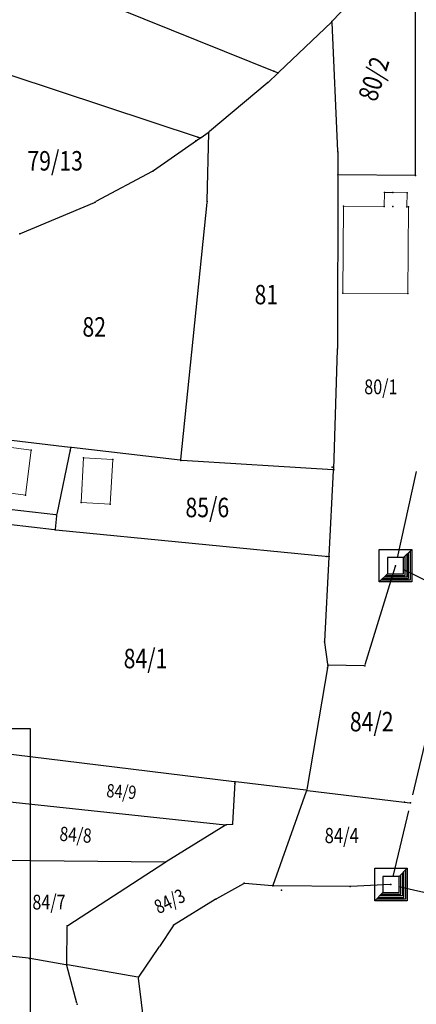
# Model space of a CAD drawing. Units: millimetres. Extents: x 7528637 to 7534552, y 4822930 to 4827654.
# Drawn here: x 7530066 to 7530127, y 4825414 to 4825566 of the extents above; entities that cross this region are included whole.
import ezdxf
from ezdxf.enums import TextEntityAlignment as Align

# ---------------------------------------------------------------- set-up
doc = ezdxf.new("R2010")
doc.units = ezdxf.units.MM
for name, color, linetype in [('01_Parcele granice', 254, 'Continuous'), ('02_Broj parcele', 254, 'Continuous'), ('04_Katastarske_tacke', 7, 'Continuous')]:
    doc.layers.add(name, color=color, linetype=linetype)
doc.layers.add('06_Objekti_pl', color=150, linetype='Continuous', lineweight=5)
doc.layers.add('SKICE A3', color=6, linetype='Continuous', lineweight=30)
doc.styles.add('MAPSOFT18', font='MAPC104.SHX')

# ---------------------------------------------------------------- blocks, each defined once
blk = doc.blocks.new('T1')
at = {"linetype": 'Continuous'}
blk.add_point((0, 0), dxfattribs=at)
blk.add_attdef('OZN-TAC', (0, 0), '', height=5)
blk = doc.blocks.new('T6')
at = {"linetype": 'Continuous'}
for p, q in [((-2.5, -2.5), (-2.5, 2.5)), ((-2.5, 2.5), (2.5, 2.5)), ((1.25, 1.25), (2.5, 2.5)), ((1.75, 1.75), (1.75, -1.75)), ((2, -2), (2, 2)), ((2.25, 2.25), (2.25, -2.25)), ((2.5, 2.5), (2.5, -2.5)), ((1.25, 1.25), (-1.25, 1.25)), ((-1.25, 1.25), (-1.25, -1.25)), ((1.25, -1.25), (1.25, 1.25)), ((1.5, -1.5), (1.5, 1.5)), ((-2.5, -2.5), (-1.25, -1.25)), ((-1.5, -1.5), (1.5, -1.5)), ((-1.25, -1.25), (1.25, -1.25)), ((2.5, -2.5), (-2.5, -2.5)), ((2.25, -2.25), (-2.25, -2.25)), ((-2, -2), (2, -2)), ((1.75, -1.75), (-1.75, -1.75))]:
    blk.add_line(p, q, dxfattribs=at)
blk.add_point((0, 0), dxfattribs=at)
blk.add_attdef('OZN-TAC', (0, 0), '', height=5)

msp = doc.modelspace()

# ---------------------------------------------------------------- linework, layer by layer
at = {"layer": '01_Parcele granice', "linetype": 'Continuous'}
for p, q in [((7530127.06, 4825542.3), (7530127.06, 4825573.82)), ((7530072.61, 4825571.41), (7530105.75, 4825558.02)), ((7530117.62, 4825569.6), (7530114.25, 4825565.97)), ((7530105.96, 4825558.06), (7530114.08, 4825565.79)), ((7530115.08, 4825545.92), (7530114.18, 4825565.76)), ((7530093.78, 4825547.98), (7530064.62, 4825557.63)), ((7530104.39, 4825556.56), (7530105.78, 4825557.88)), ((7530104.2, 4825556.39), (7530095.28, 4825548.92)), ((7530094, 4825548.01), (7530095.08, 4825548.77)), ((7530094.95, 4825538.25), (7530095.18, 4825548.72)), ((7530093.8, 4825547.87), (7530086.68, 4825542.88)), ((7530115.09, 4825545.68), (7530115.08, 4825542.36)), ((7530086.47, 4825542.75), (7530077.81, 4825538.13)), ((7530115.08, 4825542.12), (7530115.03, 4825515.58)), ((7530126.94, 4825542.18), (7530115.2, 4825542.24)), ((7530066.2, 4825533.2), (7530077.58, 4825538.02)), ((7530090.91, 4825498.37), (7530094.94, 4825538.01)), ((7530114.44, 4825496.91), (7530115.03, 4825515.34)), ((7530061.14, 4825501.78), (7530073.83, 4825500.27)), ((7530073.92, 4825500.14), (7530071.79, 4825489.95)), ((7530090.78, 4825498.26), (7530074.07, 4825500.25)), ((7530114.32, 4825496.8), (7530091.02, 4825498.24)), ((7530113.74, 4825483.55), (7530114.43, 4825496.67)), ((7530127.13, 4825496.53), (7530124.22, 4825483.24, -1)), ((7530071.64, 4825489.84), (7530044.93, 4825492.93)), ((7530071.75, 4825489.71), (7530071.54, 4825487.66)), ((7530071.41, 4825487.55), (7530064.35, 4825488.35)), ((7530071.65, 4825487.53), (7530113.61, 4825483.44)), ((7530113.05, 4825470.4), (7530113.72, 4825483.31)), ((7530123.91, 4825481.9, -0.99), (7530119.25, 4825466.73, -0.01)), ((7530125.07, 4825481.47, -1), (7530134.38, 4825476.87)), ((7530113.51, 4825466.83), (7530113.06, 4825470.16)), ((7530113.51, 4825466.59), (7530110.3, 4825447.5)), ((7530119.09, 4825466.61), (7530113.65, 4825466.71)), ((7530130.02, 4825461.15, -0.5), (7530126.56, 4825446.7)), ((7530061.69, 4825453.32), (7530099.11, 4825448.75)), ((7530099.22, 4825448.61), (7530098.85, 4825442.28)), ((7530110.16, 4825447.4), (7530099.35, 4825448.71)), ((7530105.12, 4825432.79), (7530110.24, 4825447.26)), ((7530110.4, 4825447.37), (7530126.15, 4825445.49)), ((7530061.46, 4825445.97), (7530097.76, 4825442.1)), ((7530125.98, 4825444.26), (7530123.55, 4825434.1, -0.84)), ((7530097.77, 4825442.02), (7530088.62, 4825436.4)), ((7530098.72, 4825442.15), (7530098, 4825442.1)), ((7530088.39, 4825436.33), (7530060.23, 4825436.59)), ((7530073.5, 4825426.57), (7530088.41, 4825436.26)), ((7530100.53, 4825433.01), (7530096.38, 4825430.68)), ((7530104.96, 4825432.68), (7530100.76, 4825433.06)), ((7530116.85, 4825432.58), (7530105.2, 4825432.67)), ((7530123.14, 4825432.87, -0.82), (7530117.09, 4825432.59, -0.02)), ((7530124.48, 4825432.6, -0.84), (7530130.57, 4825431.17, -0.2)), ((7530096.16, 4825430.55), (7530089.87, 4825426.66)), ((7530073.32, 4825420.62), (7530073.4, 4825426.38)), ((7530089.69, 4825426.49), (7530087.59, 4825423.35)), ((7530087.45, 4825423.15), (7530084.44, 4825418.69)), ((7530067.45, 4825421.51), (7530058.8, 4825422.51)), ((7530073.2, 4825420.52), (7530067.69, 4825421.48)), ((7530074.88, 4825414.58), (7530073.35, 4825420.38)), ((7530084.25, 4825418.61), (7530073.44, 4825420.48)), ((7530085.49, 4825409.28), (7530084.38, 4825418.47))]:
    msp.add_line(p, q, dxfattribs=at)
at = {"layer": '06_Objekti_pl'}
for points in [[(7530115.85, 4825524.04), (7530115.97, 4825537.44), (7530122.22, 4825537.38), (7530122.24, 4825539.53), (7530123.54, 4825539.52), (7530125.74, 4825539.5), (7530125.72, 4825537.35), (7530125.97, 4825537.35), (7530125.85, 4825523.95)], [(7530066.96, 4825492.87), (7530057.34, 4825494.16), (7530058.28, 4825501.1), (7530067.84, 4825499.81)], [(7530080.4, 4825498.39), (7530080.01, 4825491.49), (7530075.52, 4825491.75), (7530075.91, 4825498.64)]]:
    msp.add_lwpolyline(points, close=True, dxfattribs=at)
at = {"layer": 'SKICE A3', "ltscale": 0.25}
msp.add_lwpolyline([(7530067.72, 4825456.87), (7529770.72, 4825456.87), (7529770.72, 4825036.87), (7530067.72, 4825036.87)], close=True, dxfattribs=at)

# ---------------------------------------------------------------- block references
at = {"layer": '04_Katastarske_tacke'}
for name, p in [('T1', (7530114.17, 4825565.88)), ('T1', (7530114.17, 4825565.88)), ('T1', (7530105.22, 4825558.23)), ('T1', (7530105.22, 4825558.23)), ('T1', (7530105.87, 4825557.97)), ('T1', (7530105.87, 4825557.97)), ('T1', (7530104.3, 4825556.47)), ('T1', (7530104.3, 4825556.47)), ('T1', (7530095.18, 4825548.84)), ('T1', (7530095.18, 4825548.84)), ('T1', (7530093.21, 4825547.49)), ('T1', (7530093.21, 4825547.49)), ('T1', (7530093.51, 4825548.07)), ('T1', (7530093.51, 4825548.07)), ('T1', (7530093.9, 4825547.94)), ('T1', (7530093.9, 4825547.94)), ('T1', (7530115.09, 4825545.8)), ('T1', (7530115.09, 4825545.8)), ('T1', (7530086.58, 4825542.81)), ('T1', (7530086.58, 4825542.81)), ('T1', (7530115.08, 4825542.24)), ('T1', (7530115.08, 4825542.24)), ('T1', (7530127.06, 4825542.18)), ('T1', (7530127.06, 4825542.18)), ('T1', (7530122.24, 4825539.53)), ('T1', (7530122.24, 4825539.53)), ('T1', (7530123.54, 4825539.52)), ('T1', (7530123.54, 4825539.52)), ('T1', (7530125.74, 4825539.5)), ('T1', (7530125.74, 4825539.5)), ('T1', (7530077.7, 4825538.07)), ('T1', (7530077.7, 4825538.07)), ('T1', (7530094.95, 4825538.13)), ('T1', (7530094.95, 4825538.13)), ('T1', (7530115.97, 4825537.44)), ('T1', (7530115.97, 4825537.44)), ('T1', (7530122.22, 4825537.38)), ('T1', (7530122.22, 4825537.38)), ('T1', (7530123.52, 4825537.37)), ('T1', (7530123.52, 4825537.37)), ('T1', (7530125.72, 4825537.35)), ('T1', (7530125.72, 4825537.35)), ('T1', (7530125.97, 4825537.35)), ('T1', (7530125.97, 4825537.35)), ('T1', (7530066.08, 4825533.15)), ('T1', (7530066.08, 4825533.15)), ('T1', (7530115.85, 4825524.04)), ('T1', (7530115.85, 4825524.04)), ('T1', (7530125.85, 4825523.95)), ('T1', (7530125.85, 4825523.95)), ('T1', (7530115.03, 4825515.46)), ('T1', (7530115.03, 4825515.46)), ('T1', (7530073.95, 4825500.26)), ('T1', (7530073.95, 4825500.26)), ('T1', (7530067.84, 4825499.81)), ('T1', (7530067.84, 4825499.81)), ('T1', (7530073.84, 4825499.72)), ('T1', (7530073.84, 4825499.72)), ('T1', (7530075.91, 4825498.64)), ('T1', (7530075.91, 4825498.64)), ('T1', (7530080.4, 4825498.39)), ('T1', (7530080.4, 4825498.39)), ('T1', (7530090.9, 4825498.25)), ('T1', (7530090.9, 4825498.25)), ('T1', (7530114.21, 4825497.2)), ('T1', (7530114.21, 4825497.2)), ('T1', (7530114.44, 4825496.79)), ('T1', (7530114.44, 4825496.79)), ('T1', (7530066.96, 4825492.87)), ('T1', (7530066.96, 4825492.87)), ('T1', (7530075.52, 4825491.75)), ('T1', (7530075.52, 4825491.75)), ('T1', (7530080.01, 4825491.49)), ('T1', (7530080.01, 4825491.49)), ('T1', (7530071.76, 4825489.83)), ('T1', (7530071.76, 4825489.83)), ('T1', (7530071.53, 4825487.54)), ('T1', (7530071.53, 4825487.54)), ('T1', (7530113.4, 4825483.46)), ('T1', (7530113.4, 4825483.46)), ('T1', (7530113.73, 4825483.43)), ('T1', (7530113.73, 4825483.43)), ('T6', (7530123.95, 4825482.02, -1)), ('T6', (7530123.95, 4825482.02, -1)), ('T6', (7530123.95, 4825482.02, -1)), ('T6', (7530123.95, 4825482.02, -1)), ('T1', (7530113.04, 4825470.28)), ('T1', (7530113.04, 4825470.28)), ('T1', (7530113.53, 4825466.71)), ('T1', (7530113.53, 4825466.71)), ('T1', (7530119.21, 4825466.61)), ('T1', (7530119.21, 4825466.61)), ('T1', (7530113.46, 4825466.3)), ('T1', (7530113.46, 4825466.3)), ('T1', (7530099.21, 4825448.44)), ('T1', (7530099.21, 4825448.44)), ('T1', (7530099.23, 4825448.73)), ('T1', (7530099.23, 4825448.73)), ('T1', (7530110.28, 4825447.38)), ('T1', (7530110.28, 4825447.38)), ('T1', (7530125.34, 4825445.59)), ('T1', (7530125.34, 4825445.59)), ('T1', (7530126.27, 4825445.48)), ('T1', (7530126.27, 4825445.48)), ('T1', (7530097.88, 4825442.09)), ('T1', (7530097.88, 4825442.09)), ('T1', (7530098.84, 4825442.16)), ('T1', (7530098.84, 4825442.16)), ('T1', (7530088.51, 4825436.33)), ('T1', (7530088.51, 4825436.33)), ('T6', (7530123.26, 4825432.88, -0.84)), ('T6', (7530123.26, 4825432.88, -0.84)), ('T6', (7530123.26, 4825432.88, -0.84)), ('T6', (7530123.26, 4825432.88, -0.84)), ('T1', (7530100.64, 4825433.07)), ('T1', (7530100.64, 4825433.07)), ('T1', (7530105.08, 4825432.67)), ('T1', (7530105.08, 4825432.67)), ('T1', (7530106.41, 4825432.02)), ('T1', (7530106.41, 4825432.02)), ('T1', (7530116.97, 4825432.58)), ('T1', (7530116.97, 4825432.58)), ('T1', (7530096.27, 4825430.62)), ('T1', (7530096.27, 4825430.62)), ('T1', (7530073.4, 4825426.5)), ('T1', (7530073.4, 4825426.5)), ('T1', (7530089.76, 4825426.59)), ('T1', (7530089.76, 4825426.59)), ('T1', (7530087.52, 4825423.25)), ('T1', (7530087.52, 4825423.25)), ('T1', (7530067.57, 4825421.5)), ('T1', (7530067.57, 4825421.5)), ('T1', (7530073.32, 4825420.55)), ('T1', (7530073.32, 4825420.55)), ('T1', (7530073.32, 4825420.5)), ('T1', (7530073.32, 4825420.5)), ('T1', (7530084.37, 4825418.59)), ('T1', (7530084.37, 4825418.59)), ('T1', (7530074.91, 4825414.46)), ('T1', (7530074.91, 4825414.46))]:
    msp.add_blockref(name, p, dxfattribs=at)

# ---------------------------------------------------------------- texts
at = {"layer": '02_Broj parcele', "linetype": 'Continuous', "style": 'MAPSOFT18', "width": 0.8}
for s, height, rotation, p in [('80/2', 3, 72, (7530120.61, 4825557.05)), ('84/9', 2.05, 356, (7530081.74, 4825447.21)), ('84/8', 2.2, 356, (7530074.69, 4825440.55)), ('84/3', 2.15, 26, (7530089.16, 4825430.31))]:
    msp.add_text(s, height=height, rotation=rotation, dxfattribs=at).set_placement(p, align=Align.MIDDLE_CENTER)
for s, height, p in [('79/13', 3, (7530071.53, 4825544.42)), ('81', 3, (7530104.06, 4825523.8)), ('82', 3, (7530077.55, 4825518.82)), ('80/1', 2.275, (7530121.7, 4825509.58)), ('85/6', 3, (7530094.97, 4825490.99)), ('84/1', 3, (7530085.45, 4825467.71)), ('84/2', 3, (7530120.29, 4825457.98)), ('84/4', 2.35, (7530115.68, 4825440.43)), ('84/7', 2.275, (7530070.58, 4825430.17))]:
    msp.add_text(s, height=height, dxfattribs=at).set_placement(p, align=Align.MIDDLE_CENTER)

doc.saveas('drawing.dxf')
